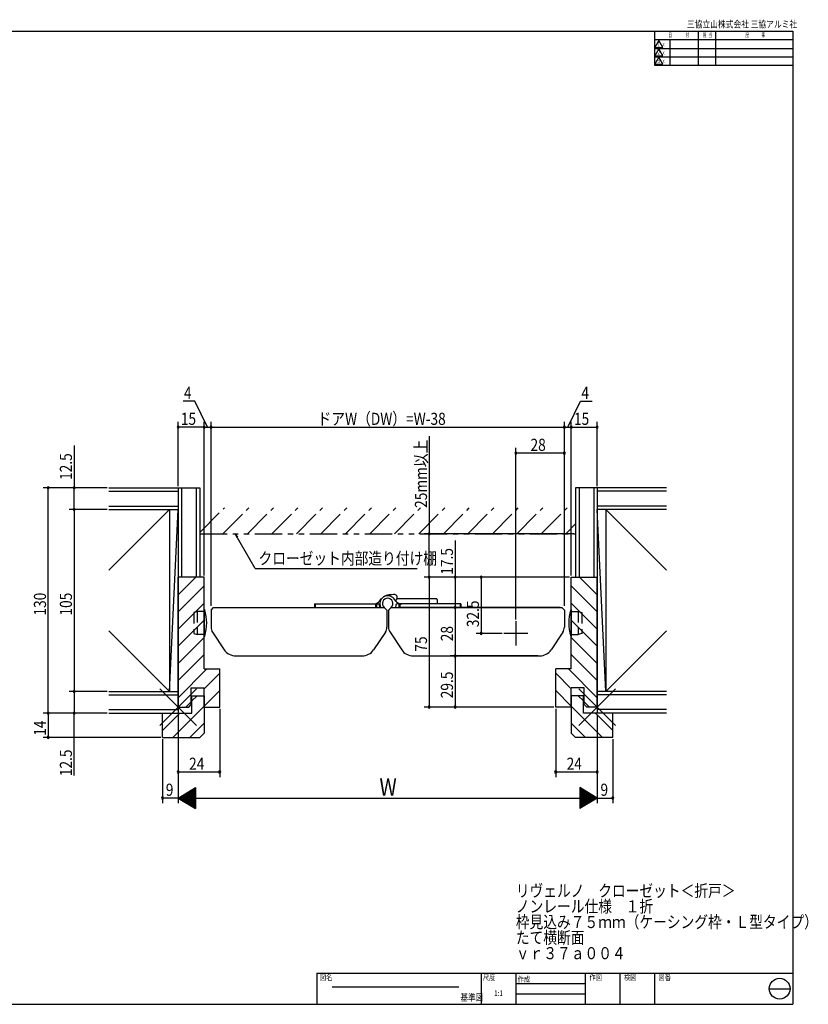
# Model space of a CAD drawing. Extents: x 19 to 826, y 16 to 584.
# Drawn here: x 371 to 826, y 16 to 584 of the extents above; entities that cross this region are included whole.
import ezdxf
from ezdxf.enums import TextEntityAlignment as Align

# ---------------------------------------------------------------- set-up
doc = ezdxf.new("R2010")
doc.units = 0
for name, pattern in [('CENTER2', [28.575, 19.05, -3.175, 3.175, -3.175]), ('DASHED2', [9.525, 6.35, -3.175]), ('PHANTOM2', [31.75, 15.875, -3.175, 3.175, -3.175, 3.175, -3.175])]:
    doc.linetypes.add(name, pattern=pattern)
for name, color, linetype in [('CL', 4, 'CENTER2'), ('KI1', 7, 'CONTINUOUS'), ('KI2', 4, 'CONTINUOUS'), ('MJ', 2, 'CONTINUOUS'), ('OS', 2, 'CONTINUOUS'), ('PH', 6, 'PHANTOM2'), ('SU', 3, 'CONTINUOUS'), ('TE', 6, 'CONTINUOUS'), ('TS', 6, 'DASHED2'), ('WK', 7, 'CONTINUOUS')]:
    doc.layers.add(name, color=color, linetype=linetype)
doc.styles.get("Standard").update_dxf_attribs({"font": 'romans.shx', "width": 0.83, "bigfont": 'extfont.shx'})

msp = doc.modelspace()

# ---------------------------------------------------------------- linework, layer by layer
at = {"layer": 'CL'}
for p, q in [((657.5, 237.25), (657.5, 223.25)), ((664.5, 230.25), (650.5, 230.25))]:
    msp.add_line(p, q, dxfattribs=at)
at = {"layer": 'KI1'}
for p, q in [((462.5, 187.75), (462.5, 262.75)), ((477.5, 262.75), (462.5, 262.75)), ((477.5, 209.75), (477.5, 262.75)), ((689.5, 262.75), (704.5, 262.75)), ((689.5, 209.75), (689.5, 262.75)), ((704.5, 187.75), (704.5, 262.75)), ((481.5, 243.75), (483, 245.25)), ((483, 245.25), (581.5, 245.25)), ((583, 243.75), (581.5, 245.25)), ((584, 243.75), (585.5, 245.25)), ((585.5, 245.25), (684, 245.25)), ((684, 245.25), (685.5, 243.75)), ((481.5, 243.75), (481.5, 233.76)), ((583, 243.75), (583, 233.76)), ((584, 243.75), (584, 233.76)), ((685.5, 243.75), (685.5, 233.76)), ((482.34, 230.99), (489.13, 220.81)), ((582.16, 230.99), (575.37, 220.81)), ((584.84, 230.99), (591.63, 220.81)), ((684.66, 230.99), (677.87, 220.81)), ((495.78, 217.25), (568.72, 217.25)), ((598.28, 217.25), (671.22, 217.25)), ((477.5, 209.75), (486.5, 209.75)), ((486.5, 187.75), (486.5, 209.75)), ((680.5, 187.75), (680.5, 209.75)), ((689.5, 209.75), (680.5, 209.75)), ((470.1, 198.75), (477.5, 198.75)), ((470.1, 189.25), (470.1, 198.75)), ((470.5, 194.25), (477.5, 194.25)), ((470.5, 184.25), (470.5, 194.25)), ((477.5, 187.75), (477.5, 198.75)), ((477.5, 194.25), (477.5, 172.75)), ((689.5, 187.75), (689.5, 198.75)), ((696.9, 198.75), (689.5, 198.75)), ((696.5, 194.25), (689.5, 194.25)), ((689.5, 194.25), (689.5, 172.75)), ((696.5, 184.25), (696.5, 194.25)), ((696.9, 189.25), (696.9, 198.75)), ((462.5, 187.75), (468.6, 187.75)), ((468.6, 187.75), (470.1, 189.25)), ((477.5, 187.75), (486.5, 187.75)), ((689.5, 187.75), (680.5, 187.75)), ((698.4, 187.75), (696.9, 189.25)), ((704.5, 187.75), (698.4, 187.75)), ((453.5, 184.25), (458.5, 184.25)), ((453.5, 170.25), (453.5, 184.25)), ((458.5, 184.25), (470.5, 184.25)), ((708.5, 184.25), (696.5, 184.25)), ((713.5, 184.25), (708.5, 184.25)), ((713.5, 170.25), (713.5, 184.25)), ((475, 170.25), (477.5, 172.75)), ((692, 170.25), (689.5, 172.75)), ((453.5, 170.25), (475, 170.25)), ((713.5, 170.25), (692, 170.25))]:
    msp.add_line(p, q, dxfattribs=at)
for centre, radius, start, end in [((486.5, 233.76), 5, 180, 213.6901), ((578, 233.76), 5, 326.3099, 0), ((589, 233.76), 5, 180, 213.6901), ((680.5, 233.76), 5, 326.3099, 0), ((495.78, 225.25), 8, 213.6901, 270), ((568.72, 225.25), 8, 270, 326.3099), ((598.28, 225.25), 8, 213.6901, 270), ((671.22, 225.25), 8, 270, 326.3099)]:
    msp.add_arc(centre, radius, start, end, dxfattribs=at)
at = {"layer": 'KI2'}
for p, q in [((578.86, 248.92), (580, 250.33)), ((588.14, 248.92), (587, 250.33)), ((611.5, 250.25), (589, 250.25)), ((541.2, 247.25), (576.5, 247.25)), ((541.2, 247.25), (541.2, 245.25)), ((541.2, 245.25), (577, 245.25)), ((541.7, 247.25), (541.7, 245.25)), ((576.5, 247.25), (576.5, 245.25)), ((577, 247.25), (577, 245.25)), ((577, 247.25), (578.51, 247.25)), ((590, 247.25), (588.49, 247.25)), ((590, 247.25), (590, 245.25)), ((625.8, 245.25), (590, 245.25)), ((625.8, 247.25), (590.5, 247.25)), ((590.5, 247.25), (590.5, 245.25)), ((612, 249.75), (612, 247.25)), ((625.3, 247.25), (625.3, 245.25)), ((625.8, 247.25), (625.8, 245.25)), ((477.5, 244), (477.5, 228.5)), ((477.5, 244), (477.56, 244)), ((689.5, 244), (689.44, 244)), ((689.5, 244), (689.5, 228.5)), ((477.5, 228.5), (477.56, 228.5)), ((689.5, 228.5), (689.44, 228.5))]:
    msp.add_line(p, q, dxfattribs=at)
msp.add_lwpolyline([(587.65, 252.65), (586.81, 252.62), (585.97, 252.58), (585.14, 252.51), (584.3, 252.41), (583.45, 252.28), (582.62, 252.09), (581.85, 251.79), (581.14, 251.36), (580.51, 250.81), (579.9, 250.2)], dxfattribs=at)
for centre, radius, start, end in [((583.5, 247.5), 4.5, 38.954, 210.0001), ((583.5, 247.5), 3, 311.4095, 228.5905), ((587.29, 250.98), 1.71, 319.701, 77.7436), ((590.5, 248.25), 2.5, 126.8699, 163.4279), ((611.5, 249.75), 0.5, 360, 90), ((575.36, 251.75), 4.5, 270, 321.046), ((583.5, 247.5), 5, 182.866, 206.7437), ((583.5, 247.5), 5, 333.2563, 357.134), ((591.64, 251.75), 4.5, 218.954, 270), ((477.56, 243.7), 0.3, 20.2337, 90), ((453.83, 236.25), 25.17, 342.5691, 17.465), ((713.17, 236.25), 25.17, 162.535, 197.4309), ((689.44, 243.7), 0.3, 90, 159.7663), ((477.56, 228.8), 0.3, 270, 342.4092), ((689.44, 228.8), 0.3, 197.5908, 270)]:
    msp.add_arc(centre, radius, start, end, dxfattribs=at)
at = {"layer": 'OS'}
for p, q in [((422.5, 314.25), (475, 314.25)), ((462.5, 314.25), (462.5, 184.25)), ((464.5, 314.25), (464.5, 262.75)), ((473, 314.25), (473, 262.75)), ((475, 314.25), (475, 262.75)), ((692, 314.25), (692, 262.75)), ((744.5, 314.25), (692, 314.25)), ((694, 314.25), (694, 262.75)), ((702.5, 314.25), (702.5, 262.75)), ((704.5, 314.25), (704.5, 184.25)), ((422.5, 312.25), (462.5, 312.25)), ((744.5, 312.25), (704.5, 312.25)), ((422.5, 303.75), (462.5, 303.75)), ((422.5, 266.75), (457.5, 301.75)), ((422.5, 301.75), (462.5, 301.75)), ((457.5, 196.75), (462.5, 301.75)), ((457.5, 301.75), (457.5, 196.75)), ((744.5, 303.75), (704.5, 303.75)), ((709.5, 196.75), (704.5, 301.75)), ((744.5, 301.75), (704.5, 301.75)), ((709.5, 301.75), (709.5, 196.75)), ((744.5, 266.75), (709.5, 301.75)), ((475, 262.75), (462.5, 262.75)), ((462.5, 262.46), (462.79, 262.75)), ((462.5, 252.56), (472.69, 262.75)), ((692, 262.75), (704.5, 262.75)), ((704.5, 252.56), (694.31, 262.75)), ((704.5, 262.46), (704.21, 262.75)), ((462.5, 242.66), (477.5, 257.66)), ((704.5, 242.66), (689.5, 257.66)), ((462.5, 232.76), (477.5, 247.76)), ((704.5, 232.76), (689.5, 247.76)), ((462.5, 222.86), (477.5, 237.86)), ((704.5, 222.86), (689.5, 237.86)), ((422.5, 231.75), (457.5, 196.75)), ((462.5, 212.96), (477.5, 227.96)), ((704.5, 212.96), (689.5, 227.96)), ((744.5, 231.75), (709.5, 196.75)), ((462.5, 203.06), (477.5, 218.06)), ((704.5, 203.06), (689.5, 218.06)), ((462.5, 193.16), (479.09, 209.75)), ((477.5, 198.26), (486.5, 207.26)), ((689.5, 198.26), (680.5, 207.26)), ((704.5, 193.16), (687.91, 209.75)), ((422.5, 196.75), (462.5, 196.75)), ((422.5, 194.75), (462.5, 194.75)), ((470.5, 191.26), (473.49, 194.25)), ((477.5, 188.36), (486.5, 197.36)), ((689.5, 188.36), (680.5, 197.36)), ((696.5, 191.26), (693.51, 194.25)), ((744.5, 196.75), (704.5, 196.75)), ((744.5, 194.75), (704.5, 194.75)), ((459.39, 170.25), (477.5, 188.36)), ((466.99, 187.75), (470.1, 190.86)), ((707.61, 170.25), (689.5, 188.36)), ((700.01, 187.75), (696.9, 190.86)), ((422.5, 186.25), (462.5, 186.25)), ((422.5, 184.25), (462.5, 184.25)), ((453.5, 184.16), (453.59, 184.25)), ((453.5, 174.26), (463.49, 184.25)), ((713.5, 174.26), (703.51, 184.25)), ((744.5, 186.25), (704.5, 186.25)), ((744.5, 184.25), (704.5, 184.25)), ((713.5, 184.16), (713.41, 184.25)), ((469.29, 170.25), (477.5, 178.46)), ((697.71, 170.25), (689.5, 178.46))]:
    msp.add_line(p, q, dxfattribs=at)
at = {"layer": 'PH'}
for p, q in [((475, 302.68), (475.07, 302.75)), ((475, 288.54), (489.21, 302.75)), ((488.35, 287.75), (503.35, 302.75)), ((502.49, 287.75), (517.49, 302.75)), ((516.64, 287.75), (531.64, 302.75)), ((530.78, 287.75), (545.78, 302.75)), ((544.92, 287.75), (559.92, 302.75)), ((559.06, 287.75), (574.06, 302.75)), ((573.21, 287.75), (588.21, 302.75)), ((587.35, 287.75), (602.35, 302.75)), ((601.49, 287.75), (616.49, 302.75)), ((615.63, 287.75), (630.63, 302.75)), ((629.77, 287.75), (644.77, 302.75)), ((643.92, 287.75), (658.92, 302.75)), ((658.06, 287.75), (673.06, 302.75)), ((672.2, 287.75), (687.2, 302.75)), ((686.34, 287.75), (692, 293.41)), ((475, 287.75), (692, 287.75))]:
    msp.add_line(p, q, dxfattribs=at)
at = {"layer": 'SU'}
for p, q in [((472.14, 364.25), (465.39, 364.25)), ((479.5, 349.25), (472.14, 364.25)), ((687.5, 349.25), (694.86, 364.25)), ((694.86, 364.25), (701.61, 364.25)), ((462.5, 315.25), (462.5, 352.25)), ((477.5, 263.75), (477.5, 352.25)), ((481.5, 246.25), (481.5, 352.25)), ((685.5, 246.25), (685.5, 352.25)), ((689.5, 263.75), (689.5, 352.25)), ((704.5, 315.25), (704.5, 352.25)), ((477.5, 349.25), (462.5, 349.25)), ((477.5, 349.25), (481.5, 349.25)), ((481.5, 349.25), (685.5, 349.25)), ((685.5, 349.25), (689.5, 349.25)), ((689.5, 349.25), (704.5, 349.25)), ((607.5, 344.05), (607.5, 287.75)), ((402.5, 338.61), (402.5, 314.25)), ((657.5, 238.25), (657.5, 337.25)), ((685.5, 334.25), (657.5, 334.25)), ((421.5, 314.25), (384.5, 314.25)), ((387.5, 184.25), (387.5, 314.25)), ((402.5, 301.75), (402.5, 314.25)), ((421.5, 301.75), (399.5, 301.75)), ((402.5, 301.75), (402.5, 196.75)), ((506.93, 267.75), (495.39, 287.75)), ((495.39, 287.75), (496.86, 285.83)), ((495.39, 287.75), (496.31, 285.51)), ((691, 287.75), (604.5, 287.75)), ((607.5, 262.75), (607.5, 287.75)), ((622.5, 283.91), (622.5, 262.75)), ((506.93, 267.75), (600.48, 267.75)), ((688.5, 262.75), (604.5, 262.75)), ((607.5, 262.75), (607.5, 187.75)), ((622.5, 262.75), (622.5, 245.25)), ((637.5, 262.75), (637.5, 230.25)), ((683, 245.25), (619.5, 245.25)), ((622.5, 245.25), (622.5, 217.25)), ((649.5, 230.25), (634.5, 230.25)), ((670.22, 217.25), (619.5, 217.25)), ((622.5, 217.25), (622.5, 187.75)), ((421.5, 196.75), (399.5, 196.75)), ((402.5, 196.75), (402.5, 184.25)), ((679.5, 187.75), (604.5, 187.75)), ((421.5, 184.25), (384.5, 184.25)), ((387.5, 184.25), (387.5, 170.25)), ((402.5, 148.23), (402.5, 184.25)), ((462.5, 183.25), (462.5, 132.25)), ((486.5, 186.75), (486.5, 147.25)), ((680.5, 186.75), (680.5, 147.25)), ((704.5, 183.25), (704.5, 132.25)), ((452.5, 170.25), (384.5, 170.25)), ((453.5, 169.25), (453.5, 132.25)), ((713.5, 169.25), (713.5, 132.25)), ((486.5, 150.25), (462.5, 150.25)), ((704.5, 150.25), (680.5, 150.25)), ((462.5, 135.25), (472.5, 141.25)), ((464.5, 136.45), (464.5, 134.05)), ((464.7, 136.57), (464.7, 133.93)), ((464.9, 136.69), (464.9, 133.81)), ((465.1, 136.81), (465.1, 133.69)), ((465.3, 136.93), (465.3, 133.57)), ((465.5, 137.05), (465.5, 133.45)), ((465.7, 137.17), (465.7, 133.33)), ((465.9, 137.29), (465.9, 133.21)), ((466.1, 137.41), (466.1, 133.09)), ((466.3, 137.53), (466.3, 132.97)), ((466.5, 137.65), (466.5, 132.85)), ((466.7, 137.77), (466.7, 132.73)), ((466.9, 137.89), (466.9, 132.61)), ((467.1, 138.01), (467.1, 132.49)), ((467.3, 138.13), (467.3, 132.37)), ((467.5, 138.25), (467.5, 132.25)), ((467.7, 138.37), (467.7, 132.13)), ((467.9, 138.49), (467.9, 132.01)), ((468.1, 138.61), (468.1, 131.89)), ((468.3, 138.73), (468.3, 131.77)), ((468.5, 138.85), (468.5, 131.65)), ((468.7, 138.97), (468.7, 131.53)), ((468.9, 139.09), (468.9, 131.41)), ((469.1, 139.21), (469.1, 131.29)), ((469.3, 139.33), (469.3, 131.17)), ((469.5, 139.45), (469.5, 131.05)), ((469.7, 139.57), (469.7, 130.93)), ((469.9, 139.69), (469.9, 130.81)), ((470.1, 139.81), (470.1, 130.69)), ((470.3, 139.93), (470.3, 130.57)), ((470.5, 140.05), (470.5, 130.45)), ((470.7, 140.17), (470.7, 130.33)), ((470.9, 140.29), (470.9, 130.21)), ((471.1, 140.41), (471.1, 130.09)), ((471.3, 140.53), (471.3, 129.97)), ((471.5, 140.65), (471.5, 129.85)), ((471.7, 140.77), (471.7, 129.73)), ((471.9, 140.89), (471.9, 129.61)), ((472.1, 141.01), (472.1, 129.49)), ((472.3, 141.13), (472.3, 129.37)), ((472.5, 141.25), (472.5, 129.25)), ((694.5, 141.25), (694.5, 129.25)), ((704.5, 135.25), (694.5, 141.25)), ((694.7, 141.13), (694.7, 129.37)), ((694.9, 141.01), (694.9, 129.49)), ((695.1, 140.89), (695.1, 129.61)), ((695.3, 140.77), (695.3, 129.73)), ((695.5, 140.65), (695.5, 129.85)), ((695.7, 140.53), (695.7, 129.97)), ((695.9, 140.41), (695.9, 130.09)), ((696.1, 140.29), (696.1, 130.21)), ((696.3, 140.17), (696.3, 130.33)), ((696.5, 140.05), (696.5, 130.45)), ((696.7, 139.93), (696.7, 130.57)), ((696.9, 139.81), (696.9, 130.69)), ((697.1, 139.69), (697.1, 130.81)), ((697.3, 139.57), (697.3, 130.93)), ((697.5, 139.45), (697.5, 131.05)), ((697.7, 139.33), (697.7, 131.17)), ((697.9, 139.21), (697.9, 131.29)), ((698.1, 139.09), (698.1, 131.41)), ((698.3, 138.97), (698.3, 131.53)), ((698.5, 138.85), (698.5, 131.65)), ((698.7, 138.73), (698.7, 131.77)), ((698.9, 138.61), (698.9, 131.89)), ((699.1, 138.49), (699.1, 132.01)), ((699.3, 138.37), (699.3, 132.13)), ((699.5, 138.25), (699.5, 132.25)), ((699.7, 138.13), (699.7, 132.37)), ((699.9, 138.01), (699.9, 132.49)), ((700.1, 137.89), (700.1, 132.61)), ((700.3, 137.77), (700.3, 132.73)), ((700.5, 137.65), (700.5, 132.85)), ((700.7, 137.53), (700.7, 132.97)), ((700.9, 137.41), (700.9, 133.09)), ((701.1, 137.29), (701.1, 133.21)), ((701.3, 137.17), (701.3, 133.33)), ((701.5, 137.05), (701.5, 133.45)), ((701.7, 136.93), (701.7, 133.57)), ((701.9, 136.81), (701.9, 133.69)), ((702.1, 136.69), (702.1, 133.81)), ((702.3, 136.57), (702.3, 133.93)), ((702.5, 136.45), (702.5, 134.05)), ((462.5, 135.25), (453.5, 135.25)), ((462.5, 135.25), (472.5, 129.25)), ((462.5, 135.25), (704.5, 135.25)), ((462.7, 135.37), (462.7, 135.13)), ((462.9, 135.49), (462.9, 135.01)), ((463.1, 135.61), (463.1, 134.89)), ((463.3, 135.73), (463.3, 134.77)), ((463.5, 135.85), (463.5, 134.65)), ((463.7, 135.97), (463.7, 134.53)), ((463.9, 136.09), (463.9, 134.41)), ((464.1, 136.21), (464.1, 134.29)), ((464.3, 136.33), (464.3, 134.17)), ((704.5, 135.25), (694.5, 129.25)), ((702.7, 136.33), (702.7, 134.17)), ((702.9, 136.21), (702.9, 134.29)), ((703.1, 136.09), (703.1, 134.41)), ((703.3, 135.97), (703.3, 134.53)), ((703.5, 135.85), (703.5, 134.65)), ((703.7, 135.73), (703.7, 134.77)), ((703.9, 135.61), (703.9, 134.89)), ((704.1, 135.49), (704.1, 135.01)), ((704.3, 135.37), (704.3, 135.13)), ((704.5, 135.25), (713.5, 135.25))]:
    msp.add_line(p, q, dxfattribs=at)
for centre, start, end in [((462.5, 349.25), 0, 180), ((462.5, 349.25), 180, 0), ((477.5, 349.25), 0, 180), ((477.5, 349.25), 180, 0), ((481.5, 349.25), 0, 180), ((481.5, 349.25), 180, 0), ((685.5, 349.25), 0, 180), ((685.5, 349.25), 180, 0), ((689.5, 349.25), 0, 180), ((689.5, 349.25), 180, 0), ((704.5, 349.25), 0, 180), ((704.5, 349.25), 180, 0), ((657.5, 334.25), 0, 180), ((657.5, 334.25), 180, 0), ((685.5, 334.25), 0, 180), ((685.5, 334.25), 180, 0), ((387.5, 314.25), 90, 270), ((387.5, 314.25), 270, 90), ((402.5, 314.25), 90, 270), ((402.5, 314.25), 270, 90), ((402.5, 301.75), 90, 270), ((402.5, 301.75), 270, 90), ((607.5, 287.75), 90, 270), ((607.5, 287.75), 270, 90), ((607.5, 262.75), 90, 270), ((607.5, 262.75), 270, 90), ((622.5, 262.75), 90, 270), ((622.5, 262.75), 270, 90), ((637.5, 262.75), 90, 270), ((637.5, 262.75), 270, 90), ((622.5, 245.25), 90, 270), ((622.5, 245.25), 270, 90), ((637.5, 230.25), 90, 270), ((637.5, 230.25), 270, 90), ((622.5, 217.25), 90, 270), ((622.5, 217.25), 270, 90), ((402.5, 196.75), 90, 270), ((402.5, 196.75), 270, 90), ((607.5, 187.75), 90, 270), ((607.5, 187.75), 270, 90), ((622.5, 187.75), 90, 270), ((622.5, 187.75), 270, 90), ((387.5, 184.25), 90, 270), ((387.5, 184.25), 270, 90), ((402.5, 184.25), 90, 270), ((402.5, 184.25), 270, 90), ((387.5, 170.25), 90, 270), ((387.5, 170.25), 270, 90), ((462.5, 150.25), 0, 180), ((462.5, 150.25), 180, 0), ((486.5, 150.25), 0, 180), ((486.5, 150.25), 180, 0), ((680.5, 150.25), 0, 180), ((680.5, 150.25), 180, 0), ((704.5, 150.25), 0, 180), ((704.5, 150.25), 180, 0), ((453.5, 135.25), 0, 180), ((453.5, 135.25), 180, 0), ((713.5, 135.25), 0, 180), ((713.5, 135.25), 180, 0)]:
    msp.add_arc(centre, 0.6, start, end, dxfattribs=at)
at = {"layer": 'TE'}
for p, q in [((473.11, 177.14), (451.89, 198.36)), ((451.9, 177.14), (473.1, 198.36)), ((715.11, 177.14), (693.89, 198.36)), ((693.9, 177.14), (715.1, 198.36))]:
    msp.add_line(p, q, dxfattribs=at)
at = {"layer": 'TS'}
for p, q in [((473.5, 242.9), (471.5, 242.3)), ((471.5, 242.3), (471.5, 230.2)), ((477.5, 242.9), (473.5, 242.9)), ((473.5, 242.9), (473.5, 229.6)), ((689.5, 242.9), (693.5, 242.9)), ((693.5, 242.9), (693.5, 229.6)), ((693.5, 242.9), (695.5, 242.3)), ((695.5, 242.3), (695.5, 230.2)), ((471.5, 230.2), (473.5, 229.6)), ((477.5, 229.6), (473.5, 229.6)), ((689.5, 229.6), (693.5, 229.6)), ((695.5, 230.2), (693.5, 229.6))]:
    msp.add_line(p, q, dxfattribs=at)
at = {"layer": 'WK'}
for p, q in [((23.5, 577.75), (817.5, 577.75)), ((737.5, 577.75), (737.5, 558.15)), ((762.72, 577.75), (762.72, 558.15)), ((772.72, 577.75), (772.72, 558.15)), ((817.5, 577.75), (817.5, 16.25)), ((737.5, 572.95), (817.5, 572.95)), ((740, 572.35), (737.69, 568.35)), ((737.69, 568.35), (742.31, 568.35)), ((742.31, 568.35), (740, 572.35)), ((746.5, 572.95), (746.5, 558.15)), ((737.5, 567.75), (817.5, 567.75)), ((737.5, 562.95), (817.5, 562.95)), ((740, 567.55), (737.69, 563.55)), ((737.69, 563.55), (742.31, 563.55)), ((740, 562.75), (737.69, 558.75)), ((742.31, 563.55), (740, 567.55)), ((742.31, 558.75), (740, 562.75)), ((737.5, 558.15), (817.5, 558.15)), ((737.69, 558.75), (742.31, 558.75)), ((542.5, 34.25), (542.5, 16.25)), ((542.5, 34.25), (817.5, 34.25)), ((637.5, 34.25), (637.5, 16.25)), ((657.5, 34.25), (657.5, 16.25)), ((697.5, 34.25), (697.5, 16.25)), ((717.5, 34.25), (717.5, 16.25)), ((737.5, 34.25), (737.5, 16.25)), ((551.5, 26.25), (624.5, 26.25)), ((657.5, 28.25), (697.5, 28.25)), ((803.81, 25.25), (815.81, 25.25)), ((657.5, 22.25), (697.5, 22.25)), ((23.5, 16.25), (817.5, 16.25))]:
    msp.add_line(p, q, dxfattribs=at)
msp.add_circle((809.81, 25.25), 6, dxfattribs=at)

# ---------------------------------------------------------------- texts
at = {"layer": 'MJ', "width": 0.83}
for s, p in [('リヴェルノ\u3000クローゼット＜折戸＞', (657.5, 78.25)), ('ノンレール仕様\u3000１折', (657.5, 69.25)), ('枠見込み７５ｍｍ（ケーシング枠・Ｌ型タイプ）', (657.5, 60.25)), ('たて横断面', (657.5, 51.25)), ('ｖｒ３７ａ００４', (657.5, 42.25))]:
    msp.add_text(s, height=7, dxfattribs=at).set_placement(p)
at = {"layer": 'SU', "width": 0.83}
for s, height, p in [('4', 7, (465.86, 365.55)), ('4', 7, (695.33, 365.55)), ('ドアW（DW）=W-38', 7, (543.02, 350.55)), ('15', 7, (464.05, 350.55)), ('15', 7, (691.05, 350.55)), ('28', 7, (665.97, 335.55)), ('クローゼット内部造り付け棚', 7, (508.91, 270.03)), ('24', 7, (468.83, 151.55)), ('24', 7, (686.83, 151.55)), ('9', 7, (455.37, 136.55)), ('W', 10, (578.76, 136.55)), ('9', 7, (706.37, 136.55))]:
    msp.add_text(s, height=height, dxfattribs=at).set_placement(p)
for s, p in [('25mm以上', (606.2, 302.68)), ('12.5', (401.2, 318.78)), ('17.5', (621.2, 264.08)), ('130', (386.2, 240.54)), ('105', (401.2, 240.54)), ('32.5', (636.2, 233.84)), ('28', (621.2, 225.72)), ('75', (606.2, 219.72)), ('29.5', (621.2, 192.82)), ('14', (386.2, 171.16)), ('12.5', (401.2, 147.87))]:
    msp.add_text(s, height=7, rotation=90, dxfattribs=at).set_placement(p)
at = {"layer": 'WK'}
for s, height, width, p in [('三協立山株式会社 三協アルミ社', 4, 0.82, (756.29, 579.75)), ('日', 2.5, 0.59, (745.6, 574.25)), ('付', 2.5, 0.59, (755.53, 574.25)), ('担', 2.5, 0.59, (765.57, 574.25)), ('当', 2.5, 0.59, (768.84, 574.25)), ('記', 2.5, 0.59, (790.04, 574.25)), ('事', 2.5, 0.59, (799.29, 574.25)), ('ｘ', 2.5, 0.59, (741.76, 569)), ('ｘ', 2.5, 0.59, (741.76, 564.2)), ('ｘ', 2.5, 0.59, (741.76, 559.4)), ('図名', 3.2, 0.83, (544.3, 30.15)), ('尺度', 3.2, 0.83, (638.43, 30.15)), ('作成', 3.2, 0.83, (658.55, 29.15)), ('作図', 3.2, 0.83, (699.93, 30.15)), ('検図', 3.2, 0.83, (719.93, 30.15)), ('図番', 3.2, 0.83, (739.8, 30.15)), ('基準図', 4, 0.8, (625.5, 18.25))]:
    msp.add_text(s, height=height, dxfattribs=dict(at, width=width)).set_placement(p)
at = {"layer": 'WK', "width": 0.83}
for s, height, p in [('1', 2.5, (740, 569.9)), ('2', 2.5, (740, 565.1)), ('3', 2.5, (740, 560.3)), ('1:1', 3.2, (647.5, 22.25))]:
    msp.add_text(s, height=height, dxfattribs=at).set_placement(p, align=Align.MIDDLE)

doc.saveas('drawing.dxf')
